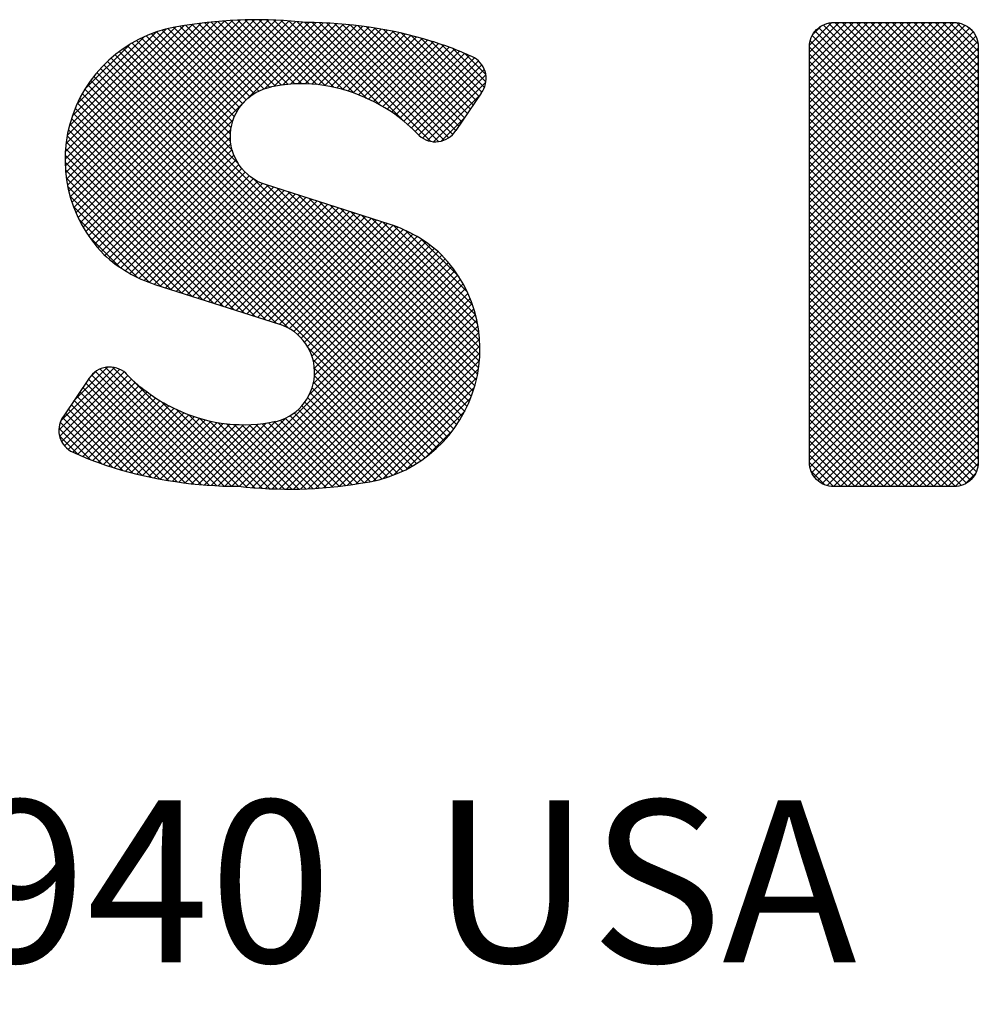
# Model space of a CAD drawing. Extents: x 1.3 to 89.3, y 0.7 to 58.
# Drawn here: x 85.8 to 86.7, y 7.1 to 8.1 of the extents above; entities that cross this region are included whole.
import ezdxf
from ezdxf.enums import TextEntityAlignment as Align

# ---------------------------------------------------------------- set-up
doc = ezdxf.new("R2010")
doc.units = 0
doc.header["$LTSCALE"] = 2.6667
doc.header["$MEASUREMENT"] = 0
doc.layers.get('0').update_dxf_attribs({"linetype": 'CONTINUOUS'})
doc.layers.add('001-LOGOS', color=202, linetype='CONTINUOUS')
doc.layers.add('001-OBJECT-WHITE', color=7, linetype='CONTINUOUS')
doc.styles.add('TITLEBLK$0$ROMANS', font='romans', dxfattribs={"height": 0.01})

# ---------------------------------------------------------------- blocks, each defined once
blk = doc.blocks.new('TITLEBLK', base_point=(8, 0.5))
at = {"color": 80, "style": 'TITLEBLK$0$ROMANS'}
blk.add_text('NEWTOWN, PENNSYLVANIA 18940  USA', height=0.06, dxfattribs=at).set_placement((5.487499999999999, 2.724999999999999), align=Align.MIDDLE_LEFT)
blk = doc.blocks.new('*X12')
at = {"color": 0}
for p, q in [((6.935277726354353, 5.116029948644453), (6.988713320652062, 5.169465542942162)), ((6.935277726354353, 5.118681599073902), (6.986061670222613, 5.169465542942162)), ((6.935277726354353, 5.121333249503352), (6.983410019793164, 5.169465542942162)), ((6.935277726354353, 5.123984899932802), (6.980758369363714, 5.169465542942162)), ((6.935277726354353, 5.126636550362252), (6.978106718934264, 5.169465542942162)), ((6.935277726354353, 5.129288200791701), (6.975455068504815, 5.169465542942162)), ((6.935277726354353, 5.13193985122115), (6.972803418075366, 5.169465542942162)), ((6.935277726354353, 5.1345915016506), (6.970151767645916, 5.169465542942162)), ((6.935277726354353, 5.137243152080049), (6.967500117216467, 5.169465542942162)), ((6.935277726354353, 5.139894802509499), (6.964848466787016, 5.169465542942162)), ((6.935277726354353, 5.142546452938948), (6.962196816357567, 5.169465542942162)), ((6.935277726354353, 5.145198103368398), (6.959545165928117, 5.169465542942162)), ((6.935277726354353, 5.147849753797848), (6.956893515498668, 5.169465542942162)), ((6.935277726354353, 5.150501404227298), (6.954241865069218, 5.169465542942162)), ((6.935277726354353, 5.153153054656747), (6.951590214639769, 5.169465542942162)), ((6.935277726354353, 5.155804705086196), (6.94893856421032, 5.169465542942162)), ((6.935277726354353, 5.158456355515646), (6.94628691378087, 5.169465542942162)), ((6.935277726354353, 5.113378298215003), (6.991068542770871, 5.169169114631521)), ((6.935277726354353, 5.110726647785553), (6.992976937299125, 5.168425858730326)), ((6.935302493551657, 5.161132773142399), (6.943610496154118, 5.16944077574486)), ((6.936483340366498, 5.164965270386689), (6.939777998909828, 5.168259928930019)), ((6.997777726354351, 5.111096684620336), (6.940323877195626, 5.168550533779062)), ((6.997777726354351, 5.113748335049786), (6.942284103113161, 5.169241958290976)), ((6.997777726354351, 5.116399985479236), (6.944712168891424, 5.169465542942162)), ((6.997777726354351, 5.119051635908685), (6.947363819320874, 5.169465542942162)), ((6.997777726354351, 5.121703286338135), (6.950015469750323, 5.169465542942162)), ((6.997777726354351, 5.124354936767584), (6.952667120179773, 5.169465542942162)), ((6.997777726354351, 5.127006587197034), (6.955318770609222, 5.169465542942162)), ((6.997777726354351, 5.129658237626484), (6.957970421038672, 5.169465542942162)), ((6.997777726354351, 5.132309888055933), (6.960622071468121, 5.169465542942162)), ((6.997777726354351, 5.134961538485383), (6.963273721897571, 5.169465542942162)), ((6.997777726354351, 5.137613188914833), (6.965925372327022, 5.169465542942162)), ((6.997777726354351, 5.140264839344283), (6.968577022756471, 5.169465542942162)), ((6.997777726354351, 5.142916489773733), (6.971228673185921, 5.169465542942162)), ((6.997777726354351, 5.145568140203182), (6.97388032361537, 5.169465542942162)), ((6.997777726354351, 5.148219790632632), (6.97653197404482, 5.169465542942162)), ((6.997777726354351, 5.150871441062081), (6.979183624474269, 5.169465542942162)), ((6.997777726354351, 5.153523091491531), (6.981835274903719, 5.169465542942162)), ((6.997777726354351, 5.156174741920981), (6.984486925333169, 5.169465542942162)), ((6.997777726354351, 5.15882639235043), (6.987138575762618, 5.169465542942162)), ((6.997713029817377, 5.161542739316852), (6.989854922729041, 5.169400846405188)), ((6.935277726354353, 5.108074997356104), (6.994562737133201, 5.167360008134952)), ((6.935277726354353, 5.105423346926655), (6.995865897091261, 5.166011517663562)), ((6.935277726354353, 5.102771696497205), (6.996883219539977, 5.164377189682829)), ((6.997777726354351, 5.103141733331987), (6.936295844612106, 5.164623615074233)), ((6.997777726354351, 5.105793383761437), (6.937354730265004, 5.166216379850784)), ((6.997777726354351, 5.108445034190887), (6.938696651113305, 5.167526109431933)), ((6.99574605969469, 5.166161359868988), (6.994473543281177, 5.167433876282501)), ((6.935277726354353, 5.100120046067756), (6.997565620934823, 5.162407940648225)), ((6.997777726354351, 5.097838432473087), (6.935277726354353, 5.160338432473086)), ((6.997777726354351, 5.100490082902537), (6.935561209578319, 5.162706599678571)), ((6.935277726354353, 5.097468395638306), (6.997777726354351, 5.159968395638303)), ((6.997777726354351, 5.095186782043638), (6.935277726354353, 5.157686782043636)), ((6.935277726354353, 5.094816745208857), (6.997777726354351, 5.157316745208854)), ((6.997777726354351, 5.092535131614191), (6.935277726354353, 5.155035131614189)), ((6.935277726354353, 5.092165094779407), (6.997777726354351, 5.154665094779404)), ((6.997777726354351, 5.089883481184741), (6.935277726354353, 5.15238348118474)), ((6.935277726354353, 5.089513444349957), (6.997777726354351, 5.152013444349955)), ((6.997777726354351, 5.087231830755292), (6.935277726354353, 5.14973183075529)), ((6.935277726354353, 5.086861793920507), (6.997777726354351, 5.149361793920505)), ((6.997777726354351, 5.084580180325842), (6.935277726354353, 5.147080180325841)), ((6.935277726354353, 5.084210143491058), (6.997777726354351, 5.146710143491056)), ((6.997777726354351, 5.081928529896392), (6.935277726354353, 5.144428529896391)), ((6.935277726354353, 5.081558493061609), (6.997777726354351, 5.144058493061606)), ((6.997777726354351, 5.079276879466942), (6.935277726354353, 5.141776879466941)), ((6.935277726354353, 5.078906842632159), (6.997777726354351, 5.141406842632156)), ((6.997777726354351, 5.076625229037492), (6.935277726354353, 5.139125229037492)), ((6.935277726354353, 5.07625519220271), (6.997777726354351, 5.138755192202707)), ((6.997777726354351, 5.073973578608043), (6.935277726354353, 5.136473578608041)), ((6.935277726354353, 5.07360354177326), (6.997777726354351, 5.136103541773257)), ((6.997777726354351, 5.071321928178593), (6.935277726354353, 5.133821928178592)), ((6.935277726354353, 5.070951891343811), (6.997777726354351, 5.133451891343808)), ((6.997777726354351, 5.068670277749143), (6.935277726354353, 5.131170277749142)), ((6.935277726354353, 5.068300240914361), (6.997777726354351, 5.130800240914359)), ((6.997777726354351, 5.066018627319694), (6.935277726354353, 5.128518627319693)), ((6.935277726354353, 5.065648590484912), (6.997777726354351, 5.128148590484909)), ((6.997777726354351, 5.063366976890244), (6.935277726354353, 5.125866976890243)), ((6.935277726354353, 5.062996940055461), (6.997777726354351, 5.12549694005546)), ((6.997777726354351, 5.060715326460795), (6.935277726354353, 5.123215326460793)), ((6.935277726354353, 5.060345289626012), (6.997777726354351, 5.12284528962601)), ((6.997777726354351, 5.058063676031345), (6.935277726354353, 5.120563676031344)), ((6.935277726354353, 5.057693639196563), (6.997777726354351, 5.120193639196561)), ((6.997777726354351, 5.055412025601895), (6.935277726354353, 5.117912025601894)), ((6.935277726354353, 5.055041988767113), (6.997777726354351, 5.11754198876711)), ((6.997777726354351, 5.052760375172446), (6.935277726354353, 5.115260375172445)), ((6.935277726354353, 5.052390338337664), (6.997777726354351, 5.114890338337661)), ((6.997777726354351, 5.050108724742996), (6.935277726354353, 5.112608724742995)), ((6.935277726354353, 5.049738687908214), (6.997777726354351, 5.112238687908212)), ((6.997777726354351, 5.047457074313546), (6.935277726354353, 5.109957074313546)), ((6.935277726354353, 5.047087037478765), (6.997777726354351, 5.109587037478762)), ((6.997777726354351, 5.044805423884096), (6.935277726354353, 5.107305423884096)), ((6.935277726354353, 5.044435387049315), (6.997777726354351, 5.106935387049313)), ((6.997777726354352, 5.042153773454646), (6.935277726354353, 5.104653773454645)), ((6.935277726354353, 5.041783736619866), (6.997777726354351, 5.104283736619863)), ((6.997777726354352, 5.039502123025197), (6.935277726354353, 5.102002123025196)), ((6.935277726354353, 5.039132086190416), (6.997777726354351, 5.101632086190414)), ((6.997777726354352, 5.036850472595747), (6.935277726354353, 5.099350472595746)), ((6.935277726354353, 5.036480435760966), (6.997777726354351, 5.098980435760964)), ((6.997777726354352, 5.034198822166298), (6.935277726354353, 5.096698822166297)), ((6.935277726354353, 5.033828785331517), (6.997777726354351, 5.096328785331515)), ((6.997777726354352, 5.031547171736848), (6.935277726354353, 5.094047171736847)), ((6.935277726354353, 5.031177134902067), (6.997777726354351, 5.093677134902065)), ((6.997777726354352, 5.028895521307398), (6.935277726354353, 5.091395521307398)), ((6.935277726354353, 5.028525484472617), (6.997777726354351, 5.091025484472615)), ((6.997777726354352, 5.026243870877951), (6.935277726354353, 5.088743870877951)), ((6.935277726354353, 5.025873834043168), (6.997777726354351, 5.088373834043166)), ((6.997777726354352, 5.023592220448501), (6.935277726354353, 5.086092220448501)), ((6.935277726354353, 5.023222183613719), (6.997777726354351, 5.085722183613716)), ((6.997777726354352, 5.020940570019051), (6.935277726354353, 5.083440570019051)), ((6.935277726354353, 5.020570533184269), (6.997777726354351, 5.083070533184267)), ((6.997777726354352, 5.018288919589602), (6.935277726354353, 5.080788919589601)), ((6.935277726354353, 5.01791888275482), (6.997777726354351, 5.080418882754818)), ((6.997777726354352, 5.015637269160152), (6.935277726354353, 5.078137269160152)), ((6.935277726354353, 5.01526723232537), (6.997777726354351, 5.077767232325368)), ((6.997777726354352, 5.012985618730703), (6.935277726354353, 5.075485618730702)), ((6.935277726354353, 5.012615581895921), (6.997777726354351, 5.075115581895919)), ((6.997777726354352, 5.010333968301253), (6.935277726354353, 5.072833968301252)), ((6.935277726354353, 5.009963931466471), (6.997777726354351, 5.072463931466469)), ((6.997777726354352, 5.007682317871803), (6.935277726354353, 5.070182317871803)), ((6.935277726354353, 5.007312281037021), (6.997777726354351, 5.06981228103702)), ((6.997661230950115, 5.005147162846592), (6.935277726354353, 5.067530667442353)), ((6.935450852488228, 5.004833756741446), (6.997777726354351, 5.06716063060757)), ((6.997068371535372, 5.003088371831885), (6.935277726354353, 5.064879017012904)), ((6.996119773180569, 5.001385319757238), (6.935277726354353, 5.062227366583454)), ((6.936100312607213, 5.002831566430982), (6.997777726354351, 5.06450898017812)), ((6.994879065852639, 4.999974376655718), (6.935277726354353, 5.059575716154005)), ((6.937091982905532, 5.001171586299851), (6.997777726354351, 5.061857329748671)), ((6.938371595013899, 4.999799547978769), (6.997777726354351, 5.059205679319221)), ((6.993358362785588, 4.99884342929332), (6.935277726354353, 5.056924065724555)), ((6.939932615479703, 4.998708918015123), (6.997777726354351, 5.056554028889772)), ((6.991528816916727, 4.99802132473273), (6.935277726354353, 5.054272415295105)), ((6.989293175707762, 4.997605315512247), (6.935277726354353, 5.051620764865655)), ((6.941810634700473, 4.997935286806443), (6.997777726354351, 5.053902378460322)), ((6.944118942066134, 4.997591943742655), (6.997777726354351, 5.051250728030873)), ((6.986656297848398, 4.99759054294216), (6.935277726354353, 5.048969114436205)), ((6.946769191695088, 4.99759054294216), (6.997777726354351, 5.048599077601424)), ((6.984004647418949, 4.99759054294216), (6.935277726354353, 5.046317464006756)), ((6.981352996989499, 4.99759054294216), (6.935277726354353, 5.043665813577306)), ((6.949420842124538, 4.99759054294216), (6.997777726354352, 5.045947427171974)), ((6.978701346560049, 4.99759054294216), (6.935277726354353, 5.041014163147857)), ((6.952072492553988, 4.99759054294216), (6.997777726354352, 5.043295776742525)), ((6.954724142983438, 4.99759054294216), (6.997777726354352, 5.040644126313075)), ((6.976049696130599, 4.99759054294216), (6.935277726354353, 5.038362512718407)), ((6.957375793412887, 4.99759054294216), (6.997777726354352, 5.037992475883625)), ((6.973398045701149, 4.99759054294216), (6.935277726354353, 5.035710862288957)), ((6.9707463952717, 4.99759054294216), (6.935277726354353, 5.033059211859508)), ((6.960027443842337, 4.99759054294216), (6.997777726354352, 5.035340825454175)), ((6.962679094271786, 4.99759054294216), (6.997777726354352, 5.032689175024726)), ((6.96809474484225, 4.99759054294216), (6.935277726354353, 5.030407561430058)), ((6.965330744701235, 4.99759054294216), (6.997777726354352, 5.030037524595277)), ((6.965443094412801, 4.99759054294216), (6.935277726354353, 5.027755911000609)), ((6.967982395130685, 4.99759054294216), (6.997777726354352, 5.027385874165827)), ((6.962791443983354, 4.99759054294216), (6.935277726354353, 5.025104260571161)), ((6.960139793553904, 4.99759054294216), (6.935277726354353, 5.022452610141711)), ((6.970634045560135, 4.99759054294216), (6.997777726354352, 5.024734223736377)), ((6.973285695989584, 4.99759054294216), (6.997777726354352, 5.022082573306928)), ((6.957488143124455, 4.99759054294216), (6.935277726354353, 5.019800959712262)), ((6.975937346419033, 4.99759054294216), (6.997777726354352, 5.019430922877479)), ((6.954836492695005, 4.99759054294216), (6.935277726354353, 5.017149309282812)), ((6.952184842265555, 4.99759054294216), (6.935277726354353, 5.014497658853363)), ((6.978588996848483, 4.99759054294216), (6.997777726354352, 5.016779272448029)), ((6.949533191836105, 4.99759054294216), (6.935277726354353, 5.011846008423913)), ((6.981240647277933, 4.99759054294216), (6.997777726354352, 5.014127622018579)), ((6.983892297707383, 4.99759054294216), (6.997777726354352, 5.01147597158913)), ((6.946881541406655, 4.99759054294216), (6.935277726354353, 5.009194357994464)), ((6.986543948136832, 4.99759054294216), (6.997777726354352, 5.00882432115968)), ((6.944229763172784, 4.997590670746583), (6.935277854158776, 5.006542579760591)), ((6.989205783958007, 4.997600728333885), (6.997767540962628, 5.006162485338507)), ((6.940934077616698, 4.99823470587322), (6.935921889285413, 5.003246894204504)), ((6.992792176856402, 4.99853547080283), (6.996832798493684, 5.002576092440112))]:
    blk.add_line(p, q, dxfattribs=at)
blk = doc.blocks.new('*X11')
at = {"color": 0}
for p, q in [((6.659691052264361, 5.118866569646663), (6.710037137269403, 5.169212654651706)), ((6.659747312947565, 5.116271179900418), (6.71304177153817, 5.169565638491024)), ((6.659777865915022, 5.121605033726774), (6.706966141518461, 5.168793309330212)), ((6.659926686254109, 5.113798902777513), (6.715984563051522, 5.169856779574926)), ((6.660035427442547, 5.124514245683749), (6.703828459765346, 5.168307278006547)), ((6.660214230845024, 5.111434796938978), (6.718869483977202, 5.170090050071157)), ((6.660504044499993, 5.127634513170644), (6.700708192278451, 5.167838660949102)), ((6.660598440389596, 5.1091673560541), (6.721700048295521, 5.170268963960025)), ((6.661070254422954, 5.106987519658009), (6.724479382535628, 5.170396647770683)), ((6.661622412269995, 5.1048880270756), (6.727210283001414, 5.170475897807019)), ((6.662249015038992, 5.102862979415148), (6.729895262517124, 5.17050922689328)), ((6.66294521942014, 5.100907533366846), (6.732536588950312, 5.170498902897018)), ((6.663707018101634, 5.099017681618891), (6.735136317216071, 5.170446980733328)), ((6.664531078937798, 5.097190092025605), (6.737696316063886, 5.170355329151693)), ((6.665414625093362, 5.095421987751719), (6.740218290651819, 5.170225653310176)), ((6.666355344492209, 5.093711056721117), (6.742703801691584, 5.170059513920492)), ((6.667351320716802, 5.09205538251626), (6.745154281781205, 5.169858343580663)), ((6.66840097996447, 5.090453391334479), (6.747571049414895, 5.169623460784904)), ((6.669503050295721, 5.08890381123628), (6.750061337413534, 5.169462098354093)), ((6.670656530516999, 5.087405641028109), (6.75267418393368, 5.16942329444479)), ((6.726740326023904, 5.140833895870875), (6.699891693859417, 5.167682528035363)), ((6.728167810380391, 5.142058061943838), (6.70214621286991, 5.168079659454319)), ((6.72973169938793, 5.143145823365748), (6.704469135952385, 5.168408386801293)), ((6.731439776636365, 5.144089396546763), (6.706765354045137, 5.168763819137991)), ((6.733305845669822, 5.144874977942755), (6.709091030101058, 5.16908979351152)), ((6.7353526428988, 5.145479831143227), (6.71144713947195, 5.169385334570078)), ((6.737566283863311, 5.145917840608166), (6.713834732787101, 5.169649391684377)), ((6.739861101301478, 5.146274673599449), (6.716254944020508, 5.169880830880419)), ((6.742244661595294, 5.146542763735082), (6.718708999726897, 5.170078425603479)), ((6.74472661093992, 5.146712464819906), (6.721198229660533, 5.170240846099293)), ((6.747319168540154, 5.146771557649122), (6.723724079038865, 5.170366647150411)), ((6.750038174525781, 5.146704202092942), (6.726288122773967, 5.170454253844757)), ((6.726654206598987, 5.140751666680648), (6.75524550909476, 5.169342969176421)), ((6.752904770571748, 5.146489256476424), (6.72889208207265, 5.170501944975523)), ((6.755948255748833, 5.146097421728789), (6.731537843906521, 5.1705078335711)), ((6.73349632846844, 5.144942138120651), (6.757777172862593, 5.169222982514803)), ((6.75921131610504, 5.145486011802032), (6.73422748398402, 5.170469843923052)), ((6.7627606160584, 5.144588362278121), (6.736963294028071, 5.17038568430845)), ((6.737025246741728, 5.145819405964489), (6.760270871557816, 5.169065030780576)), ((6.766711582984152, 5.143289045781819), (6.739747814390975, 5.170252814374997)), ((6.740173172331302, 5.146315681124613), (6.762728157064601, 5.168870665857911)), ((6.77125496762704, 5.141397311568381), (6.742583873344111, 5.17006840585131)), ((6.743124797609799, 5.14661565597366), (6.765150453207586, 5.168641311571448)), ((6.776518499764217, 5.138785429860653), (6.745474634795948, 5.169829294828922)), ((6.745915300717939, 5.146754508652351), (6.76753906979168, 5.168378277726092)), ((6.784709165715014, 5.133246414339307), (6.748423656764604, 5.169531923289716)), ((6.748569479154924, 5.146757036659887), (6.769895214700239, 5.168082772205202)), ((6.751105585322112, 5.146641492397626), (6.772220004370296, 5.16775591144581)), ((6.795163231212888, 5.125443999270881), (6.751156140462881, 5.169451090020889)), ((6.797897135235996, 5.125361745677223), (6.753867668236687, 5.169391212676532)), ((6.800019688876178, 5.125890842466492), (6.756628052040416, 5.169282479302253)), ((6.801769752454401, 5.126792429317718), (6.759440141982047, 5.169122039790072)), ((6.803222264113554, 5.127991568088015), (6.76230712982652, 5.168906702375049)), ((6.804396732663368, 5.129468749967649), (6.765232609106935, 5.168632873524083)), ((6.805467285497027, 5.131049847563439), (6.768220649658846, 5.168296483401622)), ((6.806537838330686, 5.13263094515923), (6.77127589105727, 5.167892892432647)), ((6.661246610680629, 5.131028729780729), (6.697313975668365, 5.167096094768465)), ((6.662371836316457, 5.134805605846007), (6.693537099603088, 5.165970869132638)), ((6.664102370810714, 5.139187790769714), (6.689154914679381, 5.164240334638381)), ((6.721691598795166, 5.132624370952365), (6.689793377618525, 5.164522592129006)), ((6.722394864673161, 5.134572755503819), (6.691674214837736, 5.165293405339244)), ((6.723265542541991, 5.136353728064439), (6.69362013609798, 5.16599913450845)), ((6.724286086039992, 5.137984834995888), (6.695635044326282, 5.166635876709598)), ((6.725446094983861, 5.139476476481469), (6.697723652572077, 5.167198918893253)), ((6.753537505586357, 5.146421762232421), (6.774514472903363, 5.167398729549426)), ((6.755876082137183, 5.146108688353796), (6.77677958002295, 5.167012186239564)), ((6.758129957273717, 5.145710913060882), (6.779016218052344, 5.166597173839509)), ((6.760306135578471, 5.145235440936185), (6.781225218056023, 5.166154523413738)), ((6.762410371291205, 5.144688026219471), (6.783407355263924, 5.165685010192189)), ((6.764447442982159, 5.144073447480975), (6.785563353878131, 5.165189358376946)), ((6.766421353070202, 5.143395707139569), (6.787693891345564, 5.16466824541493)), ((6.768335475744742, 5.142658179384659), (6.789799602167176, 5.164122305807094)), ((6.807608391164345, 5.134212042755021), (6.774403661182078, 5.167416772737289)), ((6.808678943998003, 5.135793140350813), (6.777610128719855, 5.166861955628962)), ((6.809749496831662, 5.137374237946604), (6.780902502315076, 5.166221232463191)), ((6.810820049665321, 5.138955335542394), (6.784289295134819, 5.165486090072898)), ((6.811890602498979, 5.140536433138185), (6.787780683254694, 5.164646352382472)), ((6.667088139008646, 5.144825209397096), (6.683517496051999, 5.161254566440448)), ((6.721634124930048, 5.122075243099684), (6.682863542295752, 5.160845825733981)), ((6.720999948258856, 5.125361070200327), (6.684511518433897, 5.161849500025286)), ((6.720922971500215, 5.128089697388418), (6.68621450852739, 5.162798160361242)), ((6.721184564557835, 5.130479754760246), (6.68797437751963, 5.163689941798451)), ((6.770192668551548, 5.141863721762016), (6.79188108130336, 5.163552134513827)), ((6.77203260322716, 5.141052006008177), (6.793938887226365, 5.162958290007383)), ((6.773832394724641, 5.140200147076209), (6.795972978825501, 5.162340731177069)), ((6.775582480229731, 5.13929858215185), (6.797978801987263, 5.161694903909381)), ((6.777284432159189, 5.138348883651858), (6.799955876291371, 5.16102032778404)), ((6.812961155332638, 5.142117530733976), (6.79138900213727, 5.163689683929345)), ((6.814038849850811, 5.143691486645254), (6.795129452540878, 5.162600883955186)), ((6.814951892122071, 5.145430094803443), (6.79904673187773, 5.161335255047785)), ((6.808540789310058, 5.027213627431325), (6.678235864465732, 5.157518552275652)), ((6.809358575086846, 5.029047492083988), (6.679726813677063, 5.158679253493771)), ((6.723786237554485, 5.117271480045798), (6.681269051331617, 5.159788666268665)), ((6.778939589471728, 5.137352390534947), (6.801904923355437, 5.160317724418657)), ((6.780549084012979, 5.136310234646749), (6.803826611292962, 5.159587761926733)), ((6.782113861579502, 5.135223361783823), (6.805721559168, 5.158831059372321)), ((6.783634698685617, 5.134092548460488), (6.807590340939356, 5.158048190714228)), ((6.785112215768345, 5.132918415113766), (6.809433488961778, 5.157239688307199)), ((6.815496726960591, 5.147536910394371), (6.803206079936213, 5.159827557418749)), ((6.815445705303417, 5.150239582480995), (6.807672257051184, 5.158013030733227)), ((6.805737964896601, 5.022061500556436), (6.674064676674539, 5.153734788778498)), ((6.806728328760814, 5.02372278712167), (6.675405178841649, 5.155045937040835)), ((6.807663255057204, 5.02543951125473), (6.676795483441999, 5.156307282869935)), ((6.786546887378601, 5.131701436294572), (6.811251497101073, 5.156406046017045)), ((6.787939049762401, 5.130441948248923), (6.81275758431779, 5.155260482804313)), ((6.789288906121213, 5.129140154178286), (6.813981685660756, 5.153832933717829)), ((6.802448822220049, 5.017395691944639), (6.670342419989283, 5.149502094175405)), ((6.803597046966287, 5.01889911762785), (6.671533041877691, 5.150963122716447)), ((6.804693770484185, 5.020454044539403), (6.672773914854216, 5.152373900169371)), ((6.790596529746371, 5.127796127373994), (6.814911629193297, 5.15211122682092)), ((6.792081220674555, 5.126629167872729), (6.815479444629605, 5.150027391827779)), ((6.800000750763535, 5.014540462542253), (6.668114499071433, 5.146426714234356)), ((6.801249874653135, 5.015942989082104), (6.669202632987289, 5.147990230747949)), ((6.793883061634666, 5.12577935840339), (6.815472868544112, 5.147369165312836)), ((6.797353067366197, 5.011884845080693), (6.666097753411314, 5.143140159035575)), ((6.798701777116852, 5.013187785759487), (6.667079089405504, 5.144810473470835)), ((6.796078476871056, 5.12532312321033), (6.81314624919658, 5.142390895535855)), ((6.794505839638079, 5.009428771949911), (6.664304302596349, 5.139630308991641)), ((6.795954524671308, 5.010631737346132), (6.665172152255586, 5.141414109761853)), ((6.67186066681318, 5.08595812689484), (6.726126706369316, 5.140224166450977)), ((6.742283057905854, 5.056348252823236), (6.662752060698216, 5.135879250030875)), ((6.793006483675319, 5.008276477483222), (6.663496633504147, 5.137786327654394)), ((6.733979276440225, 5.059348733429966), (6.661466917084518, 5.131861092785674)), ((6.737878505935178, 5.058101154364463), (6.662074084052283, 5.133905576247358)), ((6.673114935800518, 5.084560745452729), (6.721936234929313, 5.133382044581524)), ((6.798966591653267, 5.125559587563092), (6.807586047444114, 5.134179043353939)), ((6.72618081745032, 5.061843891560972), (6.660486546514797, 5.127538162496495)), ((6.730080046945272, 5.060596312495469), (6.660935661462565, 5.129740697978176)), ((6.674433737162659, 5.08322789638542), (6.721090208260223, 5.129884367482984)), ((6.722281587955367, 5.063091470626475), (6.660127265355082, 5.125245793226762)), ((6.675842301069891, 5.081984809863203), (6.720905331073179, 5.127047839866491)), ((6.677301095426724, 5.080791953790586), (6.721095015895873, 5.124585874259734)), ((6.714483128965462, 5.065586628757481), (6.659719439668411, 5.120350318054532)), ((6.718382358460415, 5.064339049691978), (6.659867459394407, 5.122853948757986)), ((6.678810693995563, 5.079649901929975), (6.721547433813996, 5.122386641748408)), ((6.680371904256992, 5.078559461761956), (6.722205743512947, 5.120393301017911)), ((6.710583899470509, 5.066834207822984), (6.659699303772805, 5.117718803520689)), ((6.681985785700868, 5.077521692776381), (6.723037267858654, 5.118573174934168)), ((6.683653674795269, 5.076537931441333), (6.724022194950062, 5.116906451596126)), ((6.706684669975556, 5.068081786888487), (6.659828751472018, 5.114937705392025)), ((6.685377218072353, 5.075609824288967), (6.725148611029159, 5.115381217245773)), ((6.687158415366497, 5.074739371153662), (6.726410120924407, 5.113991076711572)), ((6.702785440480604, 5.06932936595399), (6.660138223048623, 5.11197658338597)), ((6.68899967607576, 5.073928981433475), (6.727804745274891, 5.112734050632606)), ((6.690903892522081, 5.073181547450347), (6.729334602910657, 5.111612257838922)), ((6.692874536267944, 5.07250054076676), (6.731006251269352, 5.110632255768168)), ((6.694883332922354, 5.07185768699172), (6.732831821347502, 5.109806175416868)), ((6.810113782971458, 5.030943934628824), (6.729645977689388, 5.111411739910894)), ((6.698886210985651, 5.070576945019493), (6.660672777264631, 5.108790378740514)), ((6.69689222706391, 5.071214930703828), (6.734812346351048, 5.109135049990965)), ((6.698901121205468, 5.070572174415935), (6.736821240492605, 5.108492293703072)), ((6.700910015347024, 5.069929418128042), (6.738830134634161, 5.107849537415179)), ((6.702918909488581, 5.069286661840149), (6.740839028775718, 5.107206781127286)), ((6.704927803630138, 5.068643905552256), (6.742847922917275, 5.106564024839394)), ((6.706936697771695, 5.068001149264364), (6.744856817058832, 5.105921268551501)), ((6.810803017409452, 5.03290635062028), (6.734462327734125, 5.109247040295607)), ((6.811422193252703, 5.034938825206479), (6.738361557229078, 5.107999461230104)), ((6.811966369829693, 5.037046299058939), (6.74226078672403, 5.1067518821646)), ((6.694986981490698, 5.071824524084997), (6.661504376446293, 5.105307129129402)), ((6.708945591913251, 5.067358392976471), (6.746865711200388, 5.105278512263608)), ((6.710954486054808, 5.066715636688578), (6.748874605341946, 5.104635755975715)), ((6.712963380196365, 5.066072880400685), (6.750883499483502, 5.103992999687823)), ((6.714972274337921, 5.065430124112793), (6.752892393625059, 5.10335024339993)), ((6.716981168479478, 5.0647873678249), (6.754901287766616, 5.102707487112037)), ((6.718990062621035, 5.064144611537007), (6.756910181908173, 5.102064730824144)), ((6.812429523949495, 5.039234795368587), (6.746160016218984, 5.105504303099098)), ((6.812804232600124, 5.041511737147407), (6.750059245713936, 5.104256724033595)), ((6.813081217744821, 5.04388640243216), (6.753958475208889, 5.103009144968091)), ((6.691021575892539, 5.073138279253707), (6.66276203702236, 5.101397818123886)), ((6.720998956762592, 5.063501855249114), (6.758919076049729, 5.101421974536251)), ((6.723007850904148, 5.062859098961221), (6.760927970191286, 5.100779218248359)), ((6.725016745045706, 5.062216342673329), (6.762936864332843, 5.100136461960466)), ((6.727025639187262, 5.061573586385436), (6.764945758474399, 5.099493705672573)), ((6.729034533328819, 5.060930830097543), (6.766954652615956, 5.09885094938468)), ((6.813248672521881, 5.04637059808455), (6.757857704703841, 5.101761565902589)), ((6.813291225232956, 5.048979695802924), (6.761756934198794, 5.100513986837086)), ((6.813188270007848, 5.051734301457481), (6.765656163693747, 5.099266407771583)), ((6.686417241535459, 5.075090963181339), (6.664728326693401, 5.096779878023397)), ((6.731043427470376, 5.06028807380965), (6.768963546757513, 5.098208193096787)), ((6.733052321611932, 5.059645317521757), (6.77097244089907, 5.097565436808895)), ((6.735061215753489, 5.059002561233865), (6.772981335040626, 5.096922680521002)), ((6.737070109895046, 5.058359804945972), (6.774990229182184, 5.096279924233109)), ((6.739078998139882, 5.057717042761359), (6.77699912332374, 5.095637167945216)), ((6.740996866224439, 5.056983260416465), (6.779008017465297, 5.094994411657324)), ((6.812911113529515, 5.054663108365264), (6.769555393188699, 5.09801882870608)), ((6.812417710022565, 5.057808162301665), (6.773454622683652, 5.096771249640577)), ((6.811641883957793, 5.061235638795886), (6.777353852178604, 5.095523670575074)), ((6.742750995304042, 5.056085739066619), (6.781008016124111, 5.094342759886688)), ((6.744357486388438, 5.055040579721565), (6.782948192284384, 5.093631285617511)), ((6.745825747931873, 5.053857190835551), (6.784823587804093, 5.092855030707771)), ((6.747160246626441, 5.052540039100669), (6.786637398981786, 5.092017191456014)), ((6.748361248142155, 5.051089390186934), (6.788392289681227, 5.091120431726006)), ((6.810467702238497, 5.065061470944631), (6.781281073345368, 5.094248099837759)), ((6.808651896987825, 5.069528926624753), (6.785736487158706, 5.092444336453873)), ((6.680142055041141, 5.078714499246207), (6.668396280303043, 5.090460273984306)), ((6.749424859403058, 5.049501351018387), (6.790090476410384, 5.090166968025712)), ((6.750342389104948, 5.047767230290828), (6.791733793358598, 5.089158634544477)), ((6.75109876131074, 5.04587195206717), (6.793323742355276, 5.088096933111707)), ((6.805438423641981, 5.075394050400046), (6.791568314771287, 5.089264159270741)), ((6.751669213645737, 5.043790753972718), (6.794861531225017, 5.086983071551998)), ((6.752012211860201, 5.041482101757732), (6.796348102996319, 5.085817992893851)), ((6.752052190430987, 5.038870429899068), (6.79778415770615, 5.084602397174231)), ((6.718894794302627, 4.99775808248236), (6.801673520772473, 5.080536808952206)), ((6.750201310776318, 5.0317162493855), (6.800441839113862, 5.081956777723044)), ((6.751626048673708, 5.035792637712339), (6.799160218296773, 5.083326807335405)), ((6.721484627957273, 4.997696265707557), (6.802854861083564, 5.079066498833847)), ((6.724101584960977, 4.997661572281812), (6.803985234339312, 5.077545221660145)), ((6.726500385953563, 4.997408722844947), (6.80506377747607, 5.075972114367455)), ((6.728932220311623, 4.997188906773557), (6.806089370363675, 5.07434605682561)), ((6.731398349188957, 4.997003385221442), (6.807060609132348, 5.072665645164833)), ((6.733900141001253, 4.996853526604289), (6.807975770978475, 5.070929156581511)), ((6.736439084333713, 4.996740819507299), (6.808832768248301, 5.069134503421887)), ((6.73901680294601, 4.996666887690146), (6.80962908869249, 5.067279173436626)), ((6.741635073307464, 4.996633507622151), (6.810361717470665, 5.065360151785352)), ((6.744295845205265, 4.996642629090502), (6.811027034529167, 5.063373818414404)), ((6.747001266112126, 4.996696399567913), (6.811620677985741, 5.061315811441529)), ((6.749753710188947, 4.996797193215285), (6.812137359454015, 5.059180842480354)), ((6.752555813050274, 4.996947645647162), (6.812570609614854, 5.056962442211743)), ((6.755410513760249, 4.997150695927689), (6.812912419527812, 5.054652601695251)), ((6.758321105990914, 4.997409637728903), (6.813152720754107, 5.052241252492096)), ((6.79145569743183, 5.007175613297261), (6.7498156266827, 5.048815684046391)), ((6.761291300917012, 4.997728182225552), (6.813278606225856, 5.049715487534396)), ((6.789852473711874, 5.006127186587767), (6.751511792068252, 5.044467868231389)), ((6.764325305323882, 4.998110536202973), (6.813273113946866, 5.047058344825956)), ((6.767427919693697, 4.998561500143338), (6.81311322963416, 5.044246810083802)), ((6.657409496425146, 5.018473947917815), (6.67995608680143, 5.041020538294099)), ((6.657708415767439, 5.016121216830658), (6.681614288657014, 5.040027089720233)), ((6.658056129735036, 5.021772231657154), (6.677956198062854, 5.041672299984973)), ((6.662887399239544, 5.029255151591112), (6.675450068437561, 5.041817820789129)), ((6.668447600992011, 5.037467003773029), (6.671530866692407, 5.040550269473424)), ((6.713074886039255, 4.998051960517999), (6.670955297312533, 5.040171549244722)), ((6.715895804414176, 4.997882692572528), (6.672653112651817, 5.041125384334888)), ((6.718664514996755, 4.997765632419399), (6.6747049323262, 5.041725215089954)), ((6.721383920631349, 4.997697877214255), (6.677303361071662, 5.041778436773942)), ((6.788195533944427, 5.005132475925765), (6.752026760849945, 5.041301249020246)), ((6.770535531144873, 4.999017461165064), (6.81276638871481, 5.041248318735001)), ((6.658453403240802, 5.014214553874572), (6.682972924567321, 5.038734075201092)), ((6.659520656407952, 5.012630156612273), (6.684299617979557, 5.037409118183878)), ((6.707262998637689, 4.998560547060667), (6.668410837646138, 5.037412708052216)), ((6.710198506295852, 4.998276689831953), (6.669549042199397, 5.038926153928408)), ((6.682395066689812, 5.039338381585241), (6.682106678056424, 5.039626770218629)), ((6.724068091568383, 4.99766535670667), (6.684848537683873, 5.03688491059118)), ((6.786483296865844, 5.004193062574898), (6.752038077604003, 5.038638281836739)), ((6.773769761155755, 4.999600040746496), (6.812183809133378, 5.03801408872412)), ((6.66087047244287, 5.011328322217741), (6.685668561252128, 5.036126411026998)), ((6.662550573821918, 5.010356773167339), (6.687079886080857, 5.034886085426278)), ((6.664379875325339, 5.009534424241311), (6.688533855232875, 5.033688404148846)), ((6.701197384914565, 4.999322859924891), (6.666269731978821, 5.034250512860634)), ((6.704264206242513, 4.998907689026393), (6.66734028481248, 5.035831610456425)), ((6.782884833869665, 5.002488224712178), (6.751189139035979, 5.034183919545864)), ((6.784713837516102, 5.00331087149519), (6.751731225321202, 5.036293483690091)), ((6.777319012882887, 5.00049764204418), (6.811286207835694, 5.034464836996987)), ((6.691529638259473, 5.001035655291636), (6.663058073477846, 5.029507220073263)), ((6.694836965249996, 5.000379978730563), (6.664128626311504, 5.031088317669054)), ((6.698057079611316, 4.999811514798691), (6.665199179145163, 5.032669415264844)), ((6.666234535140976, 5.008737433627498), (6.690030866622296, 5.032533765108818)), ((6.668115064151595, 5.007966312208668), (6.69157145958918, 5.031422707646253)), ((6.670022013091032, 5.007221610718655), (6.693156323617198, 5.030355921244821)), ((6.671955975827181, 5.006503923025355), (6.694786309827882, 5.029334257026055)), ((6.779036481473185, 5.001033276249759), (6.749560251672608, 5.030509506050335)), ((6.780993497305063, 5.001727910847329), (6.750456639930004, 5.032264768222389)), ((6.781329492572025, 5.001856471303868), (6.809927378576007, 5.030454357307849)), ((6.684616573297933, 5.002645419394277), (6.660916967810528, 5.026345024881681)), ((6.688126338821188, 5.001787304300473), (6.661987520644187, 5.027926122477472)), ((6.673917593055597, 5.005813889824321), (6.696462445716067, 5.028358742484791)), ((6.675907556465146, 5.005152202804421), (6.698185953752891, 5.027430600092165)), ((6.6779266052403, 5.004519601150125), (6.699958274694916, 5.02655127060474)), ((6.679971652693869, 5.003912998174245), (6.701781136989522, 5.025722482469897)), ((6.727027099754564, 4.997357998949939), (6.6954402451965, 5.028944853508003)), ((6.729927217682887, 4.997109531451066), (6.700942111430289, 5.026094637703664)), ((6.772726688042343, 4.999388118392252), (6.746017562290866, 5.026097244143729)), ((6.774908472719002, 4.999857984145042), (6.74733373839696, 5.027432718467084)), ((6.777009761639741, 5.000408345653753), (6.748516134623789, 5.028901972669705)), ((6.78613939446003, 5.004014722762422), (6.807769127117452, 5.025644455419844)), ((6.677223035973966, 5.004735655859345), (6.658773247746131, 5.023185444087181)), ((6.680987589069877, 5.003622753192884), (6.659846414976869, 5.02476392728589)), ((6.68204008156481, 5.003329776615736), (6.703623294295172, 5.024912989346097)), ((6.684132431496667, 5.002770476118143), (6.705505869820425, 5.024143914441902)), ((6.686249277081035, 5.002235671273061), (6.707446607565202, 5.023433001757228)), ((6.688391230735216, 5.001725974497793), (6.709448586417387, 5.022783330179964)), ((6.690558945908262, 5.00124203924139), (6.711515448537835, 5.022198541870962)), ((6.732772074928589, 4.996916324634813), (6.705568837381196, 5.024119562182207)), ((6.735564896072933, 4.996775153919919), (6.709603557336344, 5.022736492656508)), ((6.738308561225238, 4.996683139197063), (6.713209265177215, 5.021782435245087)), ((6.716345440394746, 4.997860379003927), (6.741531932893504, 5.023046871502687)), ((6.763506544746427, 4.998001659970371), (6.739353872562851, 5.022154332153947)), ((6.765837173240797, 4.998322681905448), (6.741247892851631, 5.022911962294614)), ((6.768138187713761, 4.998673317861934), (6.742980895975619, 5.023830609600077)), ((6.770457110692595, 4.999006045312549), (6.744567901865358, 5.024895254139787)), ((6.669064491241106, 5.007590899733306), (6.65744402629032, 5.019211364684092)), ((6.673269276742609, 5.006037764661253), (6.657913901853339, 5.021393139550522)), ((6.692753120661917, 5.000784563565595), (6.713651525845146, 5.021682968748824)), ((6.694974501681125, 5.000354294155354), (6.715862008944532, 5.02124180141876)), ((6.697223888778397, 4.999952030823176), (6.718153176999376, 5.020881319044155)), ((6.699502139968135, 4.999578631583465), (6.720532717499899, 5.020609209115228)), ((6.70181017720133, 4.999235018387209), (6.723010182819202, 5.020435024005082)), ((6.70414899286855, 4.998922183624981), (6.725597662588421, 5.020370853344852)), ((6.706519657200725, 4.998641197527705), (6.728310811573873, 5.020432351900853)), ((6.708923326723893, 4.998393216621424), (6.731170494524414, 5.020640384421946)), ((6.711361253957406, 4.998179493425488), (6.734205573410849, 5.021023812878931)), ((6.713834798586725, 4.998001387625357), (6.737455544566666, 5.021622133605297)), ((6.741005655337004, 4.996637695514747), (6.716514082239543, 5.021129268612209)), ((6.743658508748406, 4.996636492532795), (6.719590387922624, 5.020704613358577)), ((6.746269230802831, 4.996677420907819), (6.722483876505886, 5.020462775204764)), ((6.748839737927029, 4.996758564213072), (6.725225604022717, 5.020372698117383)), ((6.751371777252902, 4.996878175316648), (6.72783781787149, 5.02041213469806)), ((6.753866946617852, 4.997034656381148), (6.730337094498875, 5.020564508500124)), ((6.756326711600815, 4.997226541827634), (6.732736165693659, 5.020817087734791)), ((6.758752420114555, 4.997452483743344), (6.735045047548529, 5.02115985630937)), ((6.761145314969895, 4.997711239317453), (6.73727416284369, 5.021582391443658)), ((6.793186239574528, 5.008409917447472), (6.803373932432402, 5.018597610305346)), ((6.664539241895919, 5.009464498649043), (6.657650301133176, 5.016353439411786))]:
    blk.add_line(p, q, dxfattribs=at)
blk = doc.blocks.new('HBSBLK', base_point=(-1.386296349874524, 0.0871086299570161))
at = {"color": 90}
for p, q in [((1.916682333757195, 0.1456829963822734), (1.907258605370495, 0.1317651085143057)), ((1.795880354733966, 0.0748199700269838), (1.841963547350574, 0.0600754092222289))]:
    blk.add_line(p, q, dxfattribs=at)
for points in [[(1.914178700300137, 0.1587467721350215, 0.0356894989842531), (1.898056380217483, 0.1649460910738529, 0.0740700396004515), (1.85191743024563, 0.1718188251442188, 0.0740700396004529)], [(1.840516798572318, 0.024012238750303, -0.1629685075016318), (1.805247796378552, 0.0278338145448309, -0.0041638380953117), (1.80440473025544, 0.0281967838384016, -0.1006377628440979), (1.785246675470845, 0.0417434980476843, -0.00078643743912), (1.785113031163511, 0.0418860534057526, 0.4619564829740794), (1.771526438872779, 0.0400837978027644), (1.762102710486079, 0.0261659099347966, 0.4415116038794559), (1.764606343943137, 0.0131021341820485, 0.0356894989842531), (1.780728664025791, 0.0069028152432171, 0.0740700396004515), (1.826867613997644, 3.00811728513e-05, 0.0694594721533703), (1.871973089277846, 0.001178608426919, 0.6243834166305172), (1.901821659167532, 0.0859244531585351, 0.1110289798906141), (1.882904689509309, 0.0970289362900863), (1.8368214968927, 0.1117734970948412, -0.7783101150994268), (1.839056629522961, 0.1480030177546041)], [(1.893672013079764, 0.1299628529113166, 0.00078643743912), (1.893538368772429, 0.1301054082693858, 0.1006377628440979), (1.874380313987834, 0.1436521224786684, 0.0041638380953117), (1.873537247864723, 0.1440150917722391, 0.1040927669450782)]]:
    blk.add_lwpolyline(points, format="xyb", dxfattribs=at)
blk.add_lwpolyline([(2.091678141767983, 0.1718188251442188, -0.4142135623730925), (2.100678141767983, 0.1628188251442184), (2.100678141767985, 0.0089438251442173, -0.4142135623730992), (2.091678141767984, -5.6174855783e-05), (2.047178141767986, -5.6174855783e-05, -0.4142135623730951), (2.038178141767986, 0.0089438251442173), (2.038178141767986, 0.1628188251442184, -0.414213562373095), (2.047178141767986, 0.1718188251442188)], format="xyb", close=True, dxfattribs=at)
for centre, radius, start, end in [((1.833478552144975, 0.0096832323406177), 0.1631807055977695, 83.51190988669634, 99.40532121377703), ((1.81259100775985, 0.1210053953049321), 0.05, 96.63714058711541, 224.5570287200073), ((1.909475282080727, 0.1510735813350141), 0.009, 323.2049882374307, 58.49304745107544), ((1.8501960006687, 0.0932587989908935), 0.0558660458379821, 65.30376350306365, 102.3279123215793), ((1.899698111731905, 0.1366476217954791), 0.009, 227.9663828178067, 327.1459119646467), ((1.81111720925517, 0.1224417955306292), 0.05, 226.91547938232, 252.2576526590547), ((1.836258193482866, 0.042243686411827), 0.018722216779612, 280.681720579299, 72.25765265905399)]:
    blk.add_arc(centre, radius, start, end, dxfattribs=at)
for name in ['*X11', '*X12']:
    blk.add_blockref(name, (-4.897099584586368, -4.997646717797944), dxfattribs=at)

msp = doc.modelspace()

# ---------------------------------------------------------------- block references
at = {"layer": '001-LOGOS', "xscale": 2.6667, "yscale": 2.6667, "zscale": 2.6667}
msp.add_blockref('HBSBLK', (77.40940928086462, 7.880777036759666), dxfattribs=at)
at = {"layer": '001-OBJECT-WHITE', "xscale": 2.6667, "yscale": 2.6667, "zscale": 2.6667}
msp.add_blockref('TITLEBLK', (89.3261165, 1.325016499999999), dxfattribs=at)

doc.saveas('drawing.dxf')
